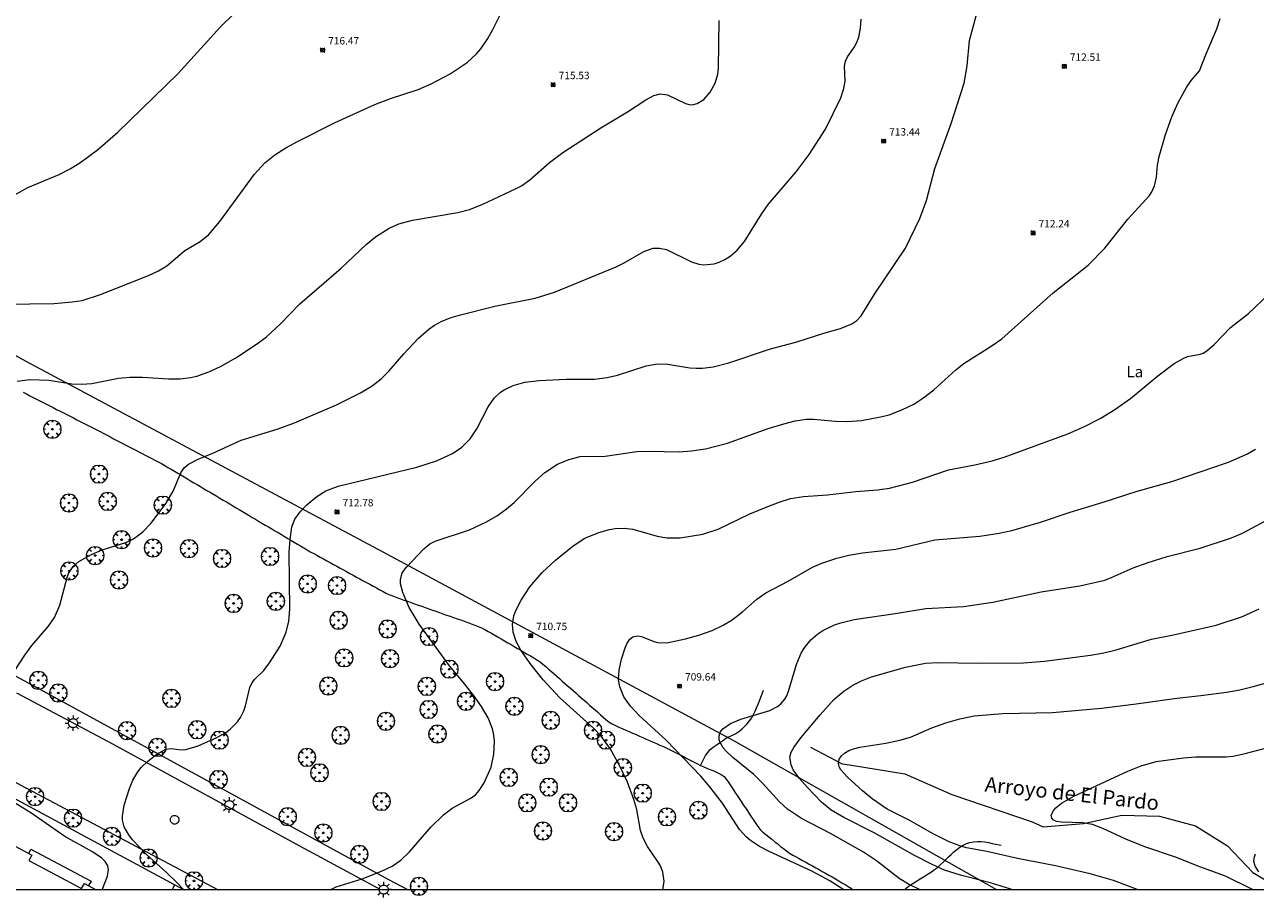
# Model space of a CAD drawing. Units: millimetres. Extents: x 425999 to 427000, y 4483998 to 4484500.
# Drawn here: x 426326 to 426492, y 4483999 to 4484117 of the extents above; entities that cross this region are included whole.
import ezdxf
from ezdxf.enums import TextEntityAlignment as Align

# ---------------------------------------------------------------- set-up
doc = ezdxf.new("R2010")
doc.units = ezdxf.units.MM
doc.header["$MEASUREMENT"] = 0
doc.layers.get('0').update_dxf_attribs({"lineweight": 9})
for name, color, linetype, lineweight in [('1', 7, 'Continuous', 9), ('f020120p_textocartografico_usos_coberturas', 90, 'Continuous', 9), ('f030026l_camino', 50, 'Continuous', 9), ('f040012l_corrientenatural', 150, 'Continuous', 9), ('f040012l_corrientenatural_texto', 150, 'Continuous', 9), ('f050002l_curvanivel_cgn', 23, 'Continuous', 9), ('f050002l_curvanivel_mae', 213, 'Continuous', 9), ('f050008p_puntocotaterreno', 7, 'Continuous', 9), ('f061013p_arbol', 91, 'Continuous', 9), ('f070045l_muro_mur', 30, 'MURO2', 9), ('f070048l_alambrada', 7, 'ALAMBRADA_3', 9), ('f070056l_edificacion_els', 22, 'Continuous', 9), ('f070056s_edificacion_edi', 240, 'Continuous', 9), ('f070058l_elementoconstruido_bordillo', 30, 'Continuous', 9), ('f070066l_obracontencion', 11, 'CONTENCION', 9), ('f081055p_farola', 7, 'Continuous', 9), ('f081065p_registro_circular', 7, 'Continuous', 9), ('HOJAS', 7, 'Continuous', 9)]:
    doc.layers.add(name, color=color, linetype=linetype, lineweight=lineweight)
doc.styles.add('Hidro', font='ariali.ttf', dxfattribs={"height": 5})
doc.styles.get("Standard").update_dxf_attribs({"font": 'arial.ttf'})
doc.styles.add('Style-s7210005_h', font='txt')
doc.linetypes.add('ALAMBRADA_3', pattern='A,6.1e-05,[1,alambrada_3.shx,S=1,R=0,X=0,Y=0],-6.119413', length=6.119474)
doc.linetypes.add('CONTENCION', pattern='A,6.1e-05,[1,obra_contencion.shx,S=1,R=0,X=0,Y=0],-6.120525', length=6.120586)
doc.linetypes.add('MURO2', pattern='A,3.1e-05,[1,muro2.shx,S=1,R=0,X=0,Y=0],-3.058844', length=3.058875)

# ---------------------------------------------------------------- blocks, each defined once
blk = doc.blocks.new('TVK2864S_ACAD_1_FMEBLOCK1')
at = {"layer": 'HOJAS'}
blk.add_lwpolyline([(-500, 250), (500, 250), (500, -250), (-500, -250)], close=True, dxfattribs=at)
blk = doc.blocks.new('punto_cota')
at = {"layer": 'f050008p_puntocotaterreno'}
for points in [[(0, 0), (-0.28, 0.28)], [(0, 0), (-0.28, -0.28)], [(0, 0), (0.28, 0.28)], [(0, 0), (0.28, -0.28)]]:
    blk.add_lwpolyline(points, dxfattribs=at)
blk.add_circle((0, 0), 0.25, dxfattribs=at)
blk = doc.blocks.new('arbol')
at = {"color": 0, "linetype": 'Continuous', "lineweight": 0, "flags": 128}
for points in [[(0.96, 0.01), (1.2, 0.04), (1.13, 0.47), (0.89, 0.8), (0.53, 0.53), (0.82, 0.88), (0.48, 1.1), (0.05, 1.18), (0.01, 0.96), (-0.05, 1.18), (-0.48, 1.1), (-0.82, 0.88), (-0.5, 0.53), (-0.86, 0.8), (-1.1, 0.47), (-1.19, 0.04), (-0.94, 0.01)], [(-0.94, 0.01), (-1.19, -0.05), (-1.1, -0.48), (-0.86, -0.8), (-0.5, -0.5), (-0.82, -0.88), (-0.48, -1.12)], [(-0.48, -1.12), (-0.05, -1.19), (0.01, -0.94), (0.05, -1.19), (0.48, -1.12), (0.82, -0.88), (0.53, -0.5), (0.89, -0.8), (1.13, -0.48), (1.2, -0.05), (0.96, 0.01)]]:
    blk.add_lwpolyline(points, dxfattribs=at)
at = {"color": 0, "linetype": 'Continuous', "lineweight": 0, "extrusion": (0, 0, -1)}
for start, end in [(180.0229, 7.5946), (7.2233, 180.0229)]:
    blk.add_arc((0, 0), 0.104, start, end, dxfattribs=at)
blk = doc.blocks.new('farola')
at = {"layer": '1'}
for points in [[(-1.05, 0, 0), (-0.59, 0, 0)], [(-0.75, 0.75, 0), (-0.42, 0.42, 0)], [(0.01, 0.61, 0), (0.09, 0.6, 0), (0.16, 0.58, 0), (0.24, 0.57, 0), (0.3, 0.52, 0), (0.37, 0.49, 0), (0.43, 0.43, 0), (0.48, 0.39, 0), (0.52, 0.31, 0), (0.57, 0.25, 0), (0.6, 0.18, 0), (0.61, 0.1, 0), (0.61, 0.03, 0), (0.61, -0.03, 0), (0.61, -0.11, 0), (0.6, -0.18, 0), (0.57, -0.26, 0), (0.52, -0.32, 0), (0.48, -0.39, 0), (0.43, -0.44, 0), (0.37, -0.5, 0), (0.3, -0.53, 0), (0.24, -0.57, 0), (0.16, -0.59, 0), (0.09, -0.6, 0), (0, -0.62, 0), (-0.06, -0.6, 0), (-0.14, -0.59, 0), (-0.21, -0.57, 0), (-0.27, -0.53, 0), (-0.35, -0.5, 0), (-0.41, -0.44, 0), (-0.45, -0.39, 0), (-0.5, -0.32, 0), (-0.54, -0.26, 0), (-0.57, -0.18, 0), (-0.59, -0.11, 0), (-0.59, -0.03, 0), (-0.59, 0.03, 0), (-0.59, 0.1, 0), (-0.57, 0.18, 0), (-0.54, 0.25, 0), (-0.5, 0.31, 0), (-0.45, 0.39, 0), (-0.41, 0.43, 0), (-0.35, 0.49, 0), (-0.27, 0.52, 0), (-0.21, 0.57, 0), (-0.14, 0.58, 0), (-0.06, 0.6, 0), (0.01, 0.61, 0)], [(0, 1.05, 0), (0, 0.6, 0)], [(0.75, 0.75, 0), (0.43, 0.43, 0)], [(1.05, 0, 0), (0.61, 0, 0)], [(-0.75, -0.74, 0), (-0.42, -0.41, 0)], [(0, -1.05, 0), (0, -0.62, 0)], [(0.75, -0.75, 0), (0.43, -0.44, 0)]]:
    blk.add_polyline3d(points, dxfattribs=at)
blk = doc.blocks.new('B129')
at = {"layer": 'f081065p_registro_circular'}
for points in [[(0, 0.59, 0), (0.1, 0.57, 0), (0.22, 0.54, 0), (0.33, 0.48, 0), (0.5, 0.31, 0), (0.57, 0.09, 0), (0.57, -0.13, 0), (0.53, -0.24, 0), (0.47, -0.35, 0), (0.29, -0.5, 0), (0.19, -0.56, 0), (0.07, -0.58, 0), (-0.14, -0.57, 0), (-0.26, -0.52, 0), (-0.35, -0.46, 0), (-0.51, -0.28, 0), (-0.56, -0.18, 0), (-0.58, -0.06, 0), (-0.58, 0.05, 0), (-0.56, 0.17, 0), (-0.52, 0.27, 0), (-0.45, 0.36, 0), (-0.28, 0.52, 0), (-0.16, 0.57, 0), (0, 0.59, 0)], [(0, 0.01, 0), (0, 0, 0), (0, 0.01, 0)]]:
    blk.add_polyline3d(points, dxfattribs=at)

msp = doc.modelspace()

# ---------------------------------------------------------------- linework, layer by layer
at = {"layer": 'f030026l_camino'}
for points in [[(426325.48, 4484067.13, 714.8), (426325.93, 4484066.89, 714.8), (426326.38, 4484066.65, 714.8), (426326.83, 4484066.42, 714.79), (426327.28, 4484066.19, 714.79), (426327.73, 4484065.96, 714.65), (426328.18, 4484065.73, 714.65), (426328.63, 4484065.5, 714.65), (426329.08, 4484065.27, 714.65), (426329.53, 4484065.04, 714.65), (426329.98, 4484064.8, 714.65), (426330.44, 4484064.57, 714.61), (426330.89, 4484064.34, 714.61), (426331.34, 4484064.1, 714.61), (426331.79, 4484063.88, 714.56), (426332.25, 4484063.64, 714.56), (426332.69, 4484063.41, 714.5), (426333.14, 4484063.18, 714.54), (426333.59, 4484062.95, 714.46), (426334.04, 4484062.72, 714.5), (426334.49, 4484062.49, 714.5), (426334.93, 4484062.26, 714.5), (426335.38, 4484062.03, 714.43), (426335.83, 4484061.8, 714.43), (426336.27, 4484061.57, 714.4), (426336.71, 4484061.35, 714.4), (426337.14, 4484061.12, 714.4), (426337.58, 4484060.89, 714.3), (426338.02, 4484060.67, 714.3), (426338.45, 4484060.44, 714.3), (426338.89, 4484060.22, 714.27), (426339.33, 4484059.99, 714.27), (426339.76, 4484059.76, 714.31), (426340.2, 4484059.54, 714.31), (426340.64, 4484059.31, 714.26), (426341.07, 4484059.09, 714.2), (426341.5, 4484058.86, 714.18), (426341.93, 4484058.64, 714.18), (426342.37, 4484058.41, 714.12), (426342.8, 4484058.19, 714.13), (426343.24, 4484057.96, 714.12), (426343.68, 4484057.73, 714.12), (426344.12, 4484057.48, 714.12), (426344.56, 4484057.24, 714.13), (426345, 4484056.98, 714.12), (426345.44, 4484056.72, 714.05), (426345.87, 4484056.46, 714.01), (426346.31, 4484056.21, 713.98), (426346.75, 4484055.95, 713.98), (426347.18, 4484055.69, 713.99), (426347.62, 4484055.43, 713.95), (426348.05, 4484055.17, 713.93), (426348.49, 4484054.91, 713.85), (426348.93, 4484054.65, 713.85), (426349.37, 4484054.39, 713.87), (426349.81, 4484054.13, 713.84), (426350.25, 4484053.87, 713.84), (426350.69, 4484053.61, 713.78), (426351.13, 4484053.34, 713.77), (426351.57, 4484053.09, 713.77), (426352, 4484052.83, 713.74), (426352.44, 4484052.57, 713.59), (426352.88, 4484052.31, 713.67), (426353.32, 4484052.05, 713.67), (426353.75, 4484051.79, 713.63), (426354.19, 4484051.53, 713.58), (426354.62, 4484051.28, 713.48), (426355.06, 4484051.02, 713.48), (426355.49, 4484050.76, 713.48), (426355.93, 4484050.5, 713.48), (426356.37, 4484050.23, 713.38), (426356.8, 4484049.98, 713.38), (426357.23, 4484049.72, 713.38), (426357.67, 4484049.46, 713.24), (426358.12, 4484049.2, 713.24), (426358.55, 4484048.94, 713.26), (426358.99, 4484048.68, 713.26), (426359.42, 4484048.42, 713.17), (426359.85, 4484048.17, 713.08), (426360.29, 4484047.91, 713.08), (426360.72, 4484047.66, 713.08), (426361.15, 4484047.4, 712.99), (426361.59, 4484047.14, 712.99), (426362.02, 4484046.89, 712.99), (426362.45, 4484046.63, 712.99), (426362.88, 4484046.37, 712.9), (426363.33, 4484046.11, 712.9), (426363.76, 4484045.86, 712.84), (426364.2, 4484045.6, 712.81), (426364.65, 4484045.36, 712.77), (426365.08, 4484045.12, 712.77), (426365.53, 4484044.88, 712.75), (426365.97, 4484044.63, 712.75), (426366.42, 4484044.38, 712.61), (426366.87, 4484044.14, 712.61), (426367.32, 4484043.89, 712.56), (426367.77, 4484043.64, 712.56), (426368.21, 4484043.4, 712.51), (426368.66, 4484043.16, 712.51), (426369.1, 4484042.91, 712.48), (426369.55, 4484042.67, 712.48), (426369.99, 4484042.43, 712.42), (426370.44, 4484042.18, 712.42), (426370.88, 4484041.94, 712.43), (426371.33, 4484041.69, 712.43), (426371.78, 4484041.44, 712.28), (426372.23, 4484041.2, 712.34), (426372.68, 4484040.95, 712.34), (426373.12, 4484040.71, 712.26), (426373.57, 4484040.46, 712.26), (426374.02, 4484040.22, 712.26), (426374.47, 4484039.97, 712.19), (426374.93, 4484039.76, 712.16), (426375.4, 4484039.58, 712.16), (426375.88, 4484039.41, 712.13), (426376.36, 4484039.24, 712.13), (426376.83, 4484039.07, 711.97), (426377.31, 4484038.91, 711.97), (426377.79, 4484038.73, 711.97), (426378.27, 4484038.57, 711.91), (426378.75, 4484038.4, 711.91), (426379.23, 4484038.23, 711.81), (426379.7, 4484038.06, 711.81), (426380.18, 4484037.9, 711.8), (426380.66, 4484037.73, 711.79), (426381.14, 4484037.56, 711.79), (426381.61, 4484037.39, 711.79), (426382.09, 4484037.23, 711.65), (426382.57, 4484037.06, 711.65), (426383.05, 4484036.89, 711.6), (426383.53, 4484036.72, 711.6), (426384, 4484036.55, 711.6), (426384.48, 4484036.39, 711.46), (426384.95, 4484036.22, 711.46), (426385.43, 4484036.05, 711.46), (426385.9, 4484035.89, 711.32), (426386.38, 4484035.71, 711.32), (426386.84, 4484035.53, 711.21), (426387.3, 4484035.32, 711.4), (426387.76, 4484035.1, 711.28), (426388.2, 4484034.85, 711.43), (426388.64, 4484034.6, 711.17), (426389.08, 4484034.34, 711.37), (426389.52, 4484034.09, 711.18), (426389.96, 4484033.83, 711.18), (426390.4, 4484033.57, 711.2), (426390.84, 4484033.32, 711.2), (426391.28, 4484033.06, 711.12), (426391.71, 4484032.81, 711.12), (426392.15, 4484032.55, 711.12), (426392.58, 4484032.3, 710.94), (426393.02, 4484032.05, 710.94), (426393.46, 4484031.79, 710.94), (426393.89, 4484031.54, 710.94), (426394.33, 4484031.28, 710.91), (426394.77, 4484031.03, 710.91), (426395.18, 4484030.74, 710.95), (426395.58, 4484030.42, 710.95), (426395.96, 4484030.1, 710.81), (426396.34, 4484029.77, 710.81), (426396.71, 4484029.45, 710.81), (426397.07, 4484029.12, 710.72), (426397.44, 4484028.8, 710.72), (426397.81, 4484028.48, 710.79), (426398.17, 4484028.15, 710.62), (426398.54, 4484027.83, 710.62), (426398.91, 4484027.51, 710.62), (426399.28, 4484027.18, 710.73), (426399.64, 4484026.86, 710.73), (426400.01, 4484026.54, 710.71), (426400.38, 4484026.22, 710.71), (426400.75, 4484025.89, 710.53), (426401.12, 4484025.56, 710.73), (426401.49, 4484025.24, 710.73), (426401.86, 4484024.91, 710.52), (426402.23, 4484024.58, 710.7), (426402.61, 4484024.26, 710.7), (426402.98, 4484023.93, 710.56), (426403.35, 4484023.6, 710.56), (426403.71, 4484023.28, 710.51), (426404.08, 4484022.96, 710.51), (426404.48, 4484022.65, 710.61), (426404.91, 4484022.39, 710.61), (426405.35, 4484022.16, 710.61), (426405.81, 4484021.95, 710.61), (426406.27, 4484021.75, 710.29), (426406.74, 4484021.54, 710.29), (426407.2, 4484021.34, 710.29), (426407.67, 4484021.13, 710.5), (426408.13, 4484020.93, 710.41), (426408.59, 4484020.73, 710.41), (426409.05, 4484020.53, 710.3), (426409.52, 4484020.32, 710.3), (426409.97, 4484020.12, 710.3), (426410.43, 4484019.92, 710.4), (426410.89, 4484019.72, 710.4), (426411.35, 4484019.52, 710.19), (426411.82, 4484019.31, 710.19), (426412.27, 4484019.1, 710.41), (426412.72, 4484018.87, 710.14), (426413.18, 4484018.64, 710.14), (426413.63, 4484018.41, 709.93), (426414.08, 4484018.18, 710.11), (426414.53, 4484017.95, 710), (426414.99, 4484017.71, 710), (426415.43, 4484017.48, 709.92), (426415.88, 4484017.25, 709.92), (426416.33, 4484017.02, 709.9), (426416.82, 4484016.77, 709.9)], [(426416.82, 4484016.77, 709.9), (426417.04, 4484017.22, 709.76), (426417.26, 4484017.67, 709.76), (426417.52, 4484018.11, 709.62), (426417.82, 4484018.53, 709.62), (426418.14, 4484018.91, 709.36), (426418.55, 4484019.22, 709.36), (426418.96, 4484019.52, 708.86), (426419.38, 4484019.81, 708.86), (426419.8, 4484020.1, 708.71), (426420.22, 4484020.38, 708.71), (426420.67, 4484020.64, 708.63), (426421.13, 4484020.84, 708.63), (426421.59, 4484021.06, 708.52), (426422, 4484021.35, 708.58), (426422.4, 4484021.67, 708.58), (426422.77, 4484022.03, 708.84), (426423.12, 4484022.39, 708.84), (426423.44, 4484022.78, 708.84), (426423.74, 4484023.18, 708.9), (426423.98, 4484023.63, 708.9), (426424.2, 4484024.08, 709.13), (426424.4, 4484024.54, 709.13), (426424.61, 4484025.02, 709.13), (426424.8, 4484025.48, 709.31), (426424.98, 4484025.96, 709.31), (426425.15, 4484026.44, 709.21), (426425.32, 4484026.94, 709.21)], [(426416.82, 4484016.77, 709.9), (426417.29, 4484016.57, 709.76), (426417.77, 4484016.37, 709.91), (426418.24, 4484016.17, 709.73), (426418.7, 4484015.98, 709.73), (426419.17, 4484015.78, 709.82), (426419.62, 4484015.55, 709.82), (426420.03, 4484015.26, 709.5), (426420.34, 4484014.85, 709.8), (426420.64, 4484014.43, 709.8), (426420.92, 4484014.01, 709.89), (426421.2, 4484013.59, 709.89), (426421.48, 4484013.16, 709.68), (426421.76, 4484012.73, 709.71), (426422.04, 4484012.31, 709.76), (426422.32, 4484011.89, 709.76), (426422.6, 4484011.47, 709.9), (426422.88, 4484011.04, 709.9), (426423.16, 4484010.62, 709.91), (426423.45, 4484010.19, 709.64), (426423.73, 4484009.77, 709.64), (426424.01, 4484009.35, 709.64), (426424.29, 4484008.93, 709.72), (426424.57, 4484008.51, 709.72), (426424.9, 4484008.12, 709.56), (426425.26, 4484007.76, 709.69), (426425.65, 4484007.44, 709.69), (426426.04, 4484007.12, 709.66), (426426.44, 4484006.8, 709.66), (426426.84, 4484006.48, 709.66), (426427.24, 4484006.17, 709.8), (426427.63, 4484005.85, 709.8), (426428.03, 4484005.54, 709.8), (426428.42, 4484005.23, 709.96), (426428.84, 4484004.94, 709.96), (426429.28, 4484004.68, 709.99), (426429.72, 4484004.44, 709.99), (426430.16, 4484004.19, 709.96), (426430.6, 4484003.95, 709.96), (426431.04, 4484003.7, 709.89), (426431.49, 4484003.46, 709.82), (426431.93, 4484003.21, 709.97), (426432.38, 4484002.97, 709.97), (426432.82, 4484002.72, 709.97), (426433.26, 4484002.47, 709.9), (426433.71, 4484002.22, 709.9), (426434.16, 4484001.97, 709.9), (426434.6, 4484001.73, 710.08), (426435.04, 4484001.47, 709.93), (426435.48, 4484001.21, 709.93), (426435.91, 4484000.94, 709.93), (426436.34, 4484000.68, 709.84), (426436.77, 4484000.41, 709.84), (426437.2, 4484000.15, 710.01), (426437.43, 4484000, 709.98)], [(426444.33, 4484000, 708.99), (426444.58, 4484000.21, 708.99), (426444.99, 4484000.51, 708.99), (426445.4, 4484000.79, 708.78), (426445.82, 4484001.07, 708.65), (426446.25, 4484001.34, 708.65), (426446.69, 4484001.61, 708.64), (426447.13, 4484001.87, 708.36), (426447.55, 4484002.14, 708.14), (426447.99, 4484002.42, 708.14), (426448.4, 4484002.71, 708.02), (426448.81, 4484003.01, 708), (426449.18, 4484003.35, 707.59), (426449.55, 4484003.7, 707.59), (426449.91, 4484004.06, 707.59), (426450.27, 4484004.42, 707.21), (426450.64, 4484004.77, 707.21), (426451.01, 4484005.12, 706.93), (426451.4, 4484005.43, 706.93), (426451.81, 4484005.73, 706.86), (426452.25, 4484006, 706.74), (426452.69, 4484006.24, 706.74), (426453.17, 4484006.38, 706.88), (426453.67, 4484006.46, 706.88), (426454.18, 4484006.5, 706.88), (426454.69, 4484006.51, 706.67), (426455.19, 4484006.45, 706.93), (426455.69, 4484006.36, 706.93), (426456.19, 4484006.25, 706.93), (426456.68, 4484006.15, 706.84), (426457.17, 4484006.04, 706.84), (426457.4, 4484005.99, 706.77)]]:
    msp.add_polyline3d(points, dxfattribs=at)
at = {"layer": 'f040012l_corrientenatural'}
msp.add_polyline3d([(426431.65, 4484019.23, 705.3), (426435.96, 4484016.97, 705.21), (426436.91, 4484016.86, 705.21), (426444.4, 4484015.63, 705.25), (426450.71, 4484012.83, 705.21), (426461.56, 4484009.14, 705), (426463.03, 4484008.49, 705), (426468.49, 4484008.95, 705.03), (426473.67, 4484010.06, 704.73), (426478.74, 4484009.91, 704.43), (426483.59, 4484008.6, 704.39), (426487.9, 4484005.92, 704.3), (426491.35, 4484002.3, 704.04), (426494.08, 4484000.69, 703.91)], dxfattribs=at)
at = {"layer": 'f050002l_curvanivel_cgn'}
for points in [[(426322.25, 4484092.61, 717), (426326.1, 4484094.75, 717), (426330.3, 4484096.47, 717), (426331.81, 4484097.25, 717), (426333.26, 4484098.14, 717), (426335.48, 4484099.8, 717), (426338.23, 4484102.2, 717), (426346.32, 4484110.06, 717), (426352.08, 4484116.42, 717), (426355.75, 4484120.05, 717)], [(426323.09, 4484078.99, 716), (426329.66, 4484079.1, 716), (426332.07, 4484079.29, 716), (426333.43, 4484079.51, 716), (426335.9, 4484080.29, 716), (426342.39, 4484082.85, 716), (426343.74, 4484083.51, 716), (426344.84, 4484084.17, 716), (426347.28, 4484086.22, 716), (426349.33, 4484087.47, 716), (426350.52, 4484088.39, 716), (426352.01, 4484090.17, 716), (426356.65, 4484096.54, 716), (426358.07, 4484098.08, 716), (426359.43, 4484099.15, 716), (426360.91, 4484100.09, 716), (426362.45, 4484100.94, 716), (426367.57, 4484103.5, 716), (426372.9, 4484105.94, 716), (426375.03, 4484106.76, 716), (426378.76, 4484107.97, 716), (426380.52, 4484108.7, 716), (426383.04, 4484110.06, 716), (426385.34, 4484111.6, 716), (426386.62, 4484112.78, 716), (426387.18, 4484113.43, 716), (426388.16, 4484114.83, 716), (426388.83, 4484116.03, 716), (426389.84, 4484118.11, 716)], [(426347.12, 4484000, 713), (426347.05, 4484000.06, 713), (426346.28, 4484000.89, 713), (426344.79, 4484002.33, 713), (426342.08, 4484004.75, 713), (426340.23, 4484006.71, 713), (426339.7, 4484007.39, 713), (426339.08, 4484008.5, 713), (426338.86, 4484009.4, 713), (426338.85, 4484009.9, 713), (426339.09, 4484011.41, 713), (426339.8, 4484013.64, 713), (426340.25, 4484014.78, 713), (426340.91, 4484015.92, 713), (426341.36, 4484016.48, 713), (426342.29, 4484017.36, 713), (426343.5, 4484018.3, 713), (426344.72, 4484018.94, 713), (426345.49, 4484019.04, 713), (426346.79, 4484018.86, 713), (426347.4, 4484018.91, 713), (426349.06, 4484019.43, 713), (426351.59, 4484020.53, 713), (426352.81, 4484021.21, 713), (426353.39, 4484021.64, 713), (426354.37, 4484022.66, 713), (426354.78, 4484023.24, 713), (426355.22, 4484024.13, 713), (426355.47, 4484024.8, 713), (426356.06, 4484027.28, 713), (426356.36, 4484027.96, 713), (426356.7, 4484028.4, 713), (426357.91, 4484029.56, 713), (426358.71, 4484030.6, 713), (426360.13, 4484032.87, 713), (426360.94, 4484034.74, 713), (426361.3, 4484036.24, 713), (426361.45, 4484037.78, 713), (426361.36, 4484045.52, 713), (426361.46, 4484047.24, 713), (426361.72, 4484048.94, 713), (426362.11, 4484049.98, 713), (426362.81, 4484050.99, 713), (426363.76, 4484051.97, 713), (426365.06, 4484053.06, 713), (426366.27, 4484053.8, 713), (426367.97, 4484054.43, 713), (426378.55, 4484057.01, 713), (426381.21, 4484057.86, 713), (426383.37, 4484058.85, 713), (426384.65, 4484059.72, 713), (426385.77, 4484060.84, 713), (426386.68, 4484062.17, 713), (426388.21, 4484065.16, 713), (426389, 4484066.31, 713), (426389.85, 4484067.12, 713), (426390.34, 4484067.45, 713), (426391.58, 4484068.04, 713), (426393.13, 4484068.46, 713), (426395.09, 4484068.69, 713), (426398.7, 4484068.86, 713), (426402.53, 4484068.88, 713), (426404.25, 4484069.08, 713), (426405.63, 4484069.4, 713), (426409.51, 4484070.68, 713), (426411.03, 4484070.93, 713), (426412.44, 4484070.92, 713), (426415.41, 4484070.41, 713), (426416.25, 4484070.34, 713), (426417.11, 4484070.35, 713), (426418.52, 4484070.52, 713), (426420.64, 4484071.09, 713), (426426.26, 4484072.99, 713), (426429.7, 4484073.86, 713), (426433.47, 4484075.08, 713), (426435.72, 4484075.71, 713), (426437.26, 4484076.34, 713), (426437.92, 4484076.78, 713), (426438.5, 4484077.41, 713), (426440.37, 4484080.48, 713), (426444.49, 4484086.56, 713), (426446.4, 4484090.57, 713), (426447.33, 4484092.98, 713), (426448.45, 4484097.3, 713), (426450.65, 4484103.38, 713), (426452.39, 4484108.83, 713), (426452.81, 4484111.13, 713), (426453.1, 4484114.58, 713), (426454.02, 4484117.9, 713)], [(426322.25, 4484026.47, 714), (426325.7, 4484031.66, 714), (426326.64, 4484032.93, 714), (426328.88, 4484035.55, 714), (426329.67, 4484036.72, 714), (426330.4, 4484038.4, 714), (426331.38, 4484042.1, 714), (426331.6, 4484042.64, 714), (426332.22, 4484043.61, 714), (426332.98, 4484044.28, 714), (426334.66, 4484045.23, 714), (426336.13, 4484045.83, 714), (426339.31, 4484046.83, 714), (426340.34, 4484047.33, 714), (426341.6, 4484048.27, 714), (426342.69, 4484049.41, 714), (426344.77, 4484052.16, 714), (426345.69, 4484053.75, 714), (426346.72, 4484056.26, 714), (426347.19, 4484056.92, 714), (426347.77, 4484057.41, 714), (426349.06, 4484058.1, 714), (426351.03, 4484058.89, 714), (426354.85, 4484060.67, 714), (426359.84, 4484062.17, 714), (426362.07, 4484062.98, 714), (426367.74, 4484065.43, 714), (426370.97, 4484067.05, 714), (426372.52, 4484067.99, 714), (426373.77, 4484068.94, 714), (426374.84, 4484070.01, 714), (426376.81, 4484072.31, 714), (426378.8, 4484074.41, 714), (426380.19, 4484075.62, 714), (426380.94, 4484076.15, 714), (426381.92, 4484076.69, 714), (426383.18, 4484077.18, 714), (426384.47, 4484077.54, 714), (426389.07, 4484078.71, 714), (426394.55, 4484079.82, 714), (426397.15, 4484080.61, 714), (426405.46, 4484084.02, 714), (426406.53, 4484084.55, 714), (426409.17, 4484086.08, 714), (426410.46, 4484086.53, 714), (426411.32, 4484086.56, 714), (426412.26, 4484086.36, 714), (426415.62, 4484084.7, 714), (426416.6, 4484084.4, 714), (426417.29, 4484084.32, 714), (426418.67, 4484084.45, 714), (426419.35, 4484084.65, 714), (426420.12, 4484085, 714), (426420.85, 4484085.47, 714), (426421.78, 4484086.3, 714), (426422.75, 4484087.47, 714), (426425.08, 4484091.16, 714), (426425.97, 4484092.42, 714), (426429.74, 4484096.84, 714), (426431.5, 4484099.17, 714), (426433.69, 4484102.61, 714), (426435.78, 4484106.85, 714), (426436.18, 4484108.08, 714), (426436.33, 4484109.07, 714), (426436.26, 4484111.1, 714), (426436.37, 4484111.78, 714), (426436.65, 4484112.35, 714), (426437.53, 4484113.57, 714), (426437.89, 4484114.23, 714), (426438.18, 4484115.04, 714), (426438.41, 4484116.23, 714), (426438.51, 4484117.45, 714)], [(426366.87, 4484000, 712), (426367.67, 4484000.39, 712), (426371.21, 4484001.48, 712), (426373.82, 4484002.49, 712), (426375.25, 4484003.18, 712), (426376.42, 4484004, 712), (426377.56, 4484005.11, 712), (426380.51, 4484008.5, 712), (426382.16, 4484010.11, 712), (426383.33, 4484011, 712), (426385.76, 4484012.31, 712), (426386.46, 4484012.82, 712), (426386.99, 4484013.39, 712), (426387.64, 4484014.41, 712), (426388.58, 4484016.55, 712), (426388.97, 4484018.29, 712), (426389.05, 4484020.03, 712), (426388.97, 4484020.85, 712), (426388.79, 4484021.69, 712), (426388.18, 4484023.18, 712), (426387.29, 4484024.7, 712), (426386.19, 4484026.25, 712), (426384.82, 4484028.02, 712), (426382.95, 4484030.18, 712), (426378.89, 4484035.83, 712), (426377.52, 4484038.09, 712), (426376.67, 4484040.08, 712), (426376.38, 4484041.27, 712), (426376.35, 4484041.82, 712), (426376.57, 4484042.73, 712), (426377.15, 4484043.53, 712), (426379.52, 4484046, 712), (426380.34, 4484046.67, 712), (426381.03, 4484047.04, 712), (426385.68, 4484048.57, 712), (426387.97, 4484049.64, 712), (426389.43, 4484050.5, 712), (426390.67, 4484051.39, 712), (426391.7, 4484052.26, 712), (426394.53, 4484055.13, 712), (426395.81, 4484056.27, 712), (426397.54, 4484057.4, 712), (426399.05, 4484058.06, 712), (426400.6, 4484058.45, 712), (426403.99, 4484058.49, 712), (426408.24, 4484059.1, 712), (426409.89, 4484059.16, 712), (426413.93, 4484059.09, 712), (426415.6, 4484059.2, 712), (426417.51, 4484059.49, 712), (426420.47, 4484060.26, 712), (426425.97, 4484062.21, 712), (426428.08, 4484062.87, 712), (426429.59, 4484063.25, 712), (426431.11, 4484063.48, 712), (426432.09, 4484063.5, 712), (426435.04, 4484063.2, 712), (426436.68, 4484063.16, 712), (426438.55, 4484063.3, 712), (426441.35, 4484063.82, 712), (426442.26, 4484064.07, 712), (426444.01, 4484064.73, 712), (426445.6, 4484065.52, 712), (426446.96, 4484066.39, 712), (426448.32, 4484067.42, 712), (426451.29, 4484070.14, 712), (426452.35, 4484071, 712), (426456.16, 4484073.4, 712), (426457.47, 4484074.34, 712), (426464.39, 4484080.54, 712), (426469.1, 4484084.27, 712), (426471.36, 4484086.54, 712), (426474.48, 4484090.45, 712), (426477.41, 4484093.65, 712), (426477.71, 4484094.14, 712), (426478.09, 4484094.98, 712), (426478.34, 4484096.15, 712), (426478.47, 4484097.75, 712), (426478.71, 4484098.94, 712), (426479.57, 4484101.9, 712), (426480.41, 4484104.28, 712), (426481.28, 4484106.21, 712), (426482.37, 4484108.24, 712), (426483.03, 4484109.19, 712), (426484.16, 4484110.49, 712), (426485.03, 4484112.79, 712), (426486.5, 4484116.15, 712), (426486.92, 4484117.52, 712)], [(426411.77, 4484000, 711), (426411.93, 4484001.13, 711), (426411.77, 4484002.35, 711), (426411.42, 4484003.22, 711), (426411.13, 4484003.73, 711), (426409.67, 4484005.83, 711), (426409.09, 4484006.95, 711), (426408.75, 4484008, 711), (426408.22, 4484010.84, 711), (426407.85, 4484012.19, 711), (426406.99, 4484014.52, 711), (426405.87, 4484016.83, 711), (426404.68, 4484018.96, 711), (426403.43, 4484020.7, 711), (426402.43, 4484021.74, 711), (426397.82, 4484025.91, 711), (426395.62, 4484028.3, 711), (426393.98, 4484030.33, 711), (426392.59, 4484032.32, 711), (426391.97, 4484033.48, 711), (426391.54, 4484034.73, 711), (426391.45, 4484035.77, 711), (426391.65, 4484036.93, 711), (426391.94, 4484037.68, 711), (426392.63, 4484039.06, 711), (426393.82, 4484040.87, 711), (426395.46, 4484042.78, 711), (426397.29, 4484044.48, 711), (426399.66, 4484046.41, 711), (426401.24, 4484047.41, 711), (426403.12, 4484048.2, 711), (426404.57, 4484048.6, 711), (426405.3, 4484048.72, 711), (426406.59, 4484048.78, 711), (426407.7, 4484048.65, 711), (426410.99, 4484047.68, 711), (426412.28, 4484047.45, 711), (426414.08, 4484047.48, 711), (426417.15, 4484047.97, 711), (426419.23, 4484048.62, 711), (426423.48, 4484050.69, 711), (426425.89, 4484051.72, 711), (426427.43, 4484052.29, 711), (426428.99, 4484052.76, 711), (426430.73, 4484053.06, 711), (426433.95, 4484053.27, 711), (426437.8, 4484053.74, 711), (426440.69, 4484053.93, 711), (426442.31, 4484054.17, 711), (426445.42, 4484055, 711), (426450.26, 4484056.65, 711), (426453.84, 4484057.3, 711), (426456.16, 4484057.85, 711), (426457.78, 4484058.37, 711), (426466.39, 4484061.52, 711), (426468.64, 4484062.5, 711), (426470.73, 4484063.55, 711), (426472.7, 4484064.8, 711), (426474.81, 4484066.28, 711), (426478.52, 4484069.32, 711), (426480.74, 4484070.98, 711), (426481.95, 4484071.67, 711), (426482.54, 4484071.92, 711), (426484.22, 4484072.27, 711), (426484.63, 4484072.4, 711), (426485.14, 4484072.69, 711), (426486.14, 4484073.57, 711), (426488.32, 4484075.86, 711), (426490.74, 4484077.73, 711), (426493.49, 4484080.36, 711)], [(426446.47, 4484000, 709), (426444.88, 4484000.74, 709), (426443.64, 4484001.53, 709), (426440.57, 4484003.88, 709), (426438.82, 4484005.07, 709), (426434.36, 4484007.59, 709), (426430.45, 4484009.59, 709), (426428.57, 4484010.88, 709), (426427.5, 4484011.85, 709), (426425.23, 4484014.32, 709), (426424.02, 4484015.53, 709), (426421.19, 4484017.82, 709), (426420.27, 4484018.68, 709), (426419.9, 4484019.13, 709), (426419.49, 4484019.85, 709), (426419.37, 4484020.21, 709), (426419.35, 4484020.78, 709), (426419.5, 4484021.26, 709), (426419.83, 4484021.7, 709), (426420.89, 4484022.43, 709), (426422.26, 4484023.01, 709), (426426.18, 4484024.18, 709), (426427.23, 4484024.72, 709), (426427.67, 4484025.06, 709), (426428.21, 4484025.7, 709), (426428.47, 4484026.16, 709), (426428.72, 4484026.79, 709), (426429.81, 4484030.52, 709), (426430.42, 4484031.89, 709), (426430.83, 4484032.58, 709), (426431.72, 4484033.69, 709), (426432.66, 4484034.52, 709), (426433.34, 4484034.98, 709), (426434.92, 4484035.72, 709), (426435.76, 4484036, 709), (426437.58, 4484036.44, 709), (426443.41, 4484037.29, 709), (426447.24, 4484037.95, 709), (426452.31, 4484038.22, 709), (426456.27, 4484038.8, 709), (426462.76, 4484040.17, 709), (426467.98, 4484040.98, 709), (426471.36, 4484041.78, 709), (426472.36, 4484042.15, 709), (426475.2, 4484043.43, 709), (426477.23, 4484044.16, 709), (426479.78, 4484044.96, 709), (426484.22, 4484046.09, 709), (426488.45, 4484047.46, 709), (426489.96, 4484048.12, 709), (426495.56, 4484051.1, 709)], [(426458.84, 4484000, 708), (426458.71, 4484000.05, 708), (426456.08, 4484000.88, 708), (426451.88, 4484001.94, 708), (426449.76, 4484002.64, 708), (426448.08, 4484003.39, 708), (426445.68, 4484004.62, 708), (426440.27, 4484007.66, 708), (426436.15, 4484009.72, 708), (426434.45, 4484010.71, 708), (426433.17, 4484011.79, 708), (426431.27, 4484013.81, 708), (426430.19, 4484014.99, 708), (426429.33, 4484016.19, 708), (426429.04, 4484016.85, 708), (426428.9, 4484017.86, 708), (426429.08, 4484018.54, 708), (426429.41, 4484019.19, 708), (426430.37, 4484020.48, 708), (426432.95, 4484023.61, 708), (426434.8, 4484025.64, 708), (426436.18, 4484026.8, 708), (426437.38, 4484027.6, 708), (426438.53, 4484028.18, 708), (426439.91, 4484028.73, 708), (426444.46, 4484030.03, 708), (426447.17, 4484030.55, 708), (426448.86, 4484030.64, 708), (426454.29, 4484030.56, 708), (426460.38, 4484030.59, 708), (426463.24, 4484030.82, 708), (426469.45, 4484031.65, 708), (426471.22, 4484031.95, 708), (426472.92, 4484032.35, 708), (426477.68, 4484033.8, 708), (426480.62, 4484034.39, 708), (426486.4, 4484035.71, 708), (426489.95, 4484036.86, 708), (426492.19, 4484037.88, 708)], [(426475.86, 4484000, 707), (426472.54, 4484001.22, 707), (426469.41, 4484002.13, 707), (426464.7, 4484003.23, 707), (426459.61, 4484004.21, 707), (426455.46, 4484005.17, 707), (426452.7, 4484005.67, 707), (426451.81, 4484005.91, 707), (426450.39, 4484006.46, 707), (426448.23, 4484007.52, 707), (426444.98, 4484009.4, 707), (426442.03, 4484010.85, 707), (426439.98, 4484012.25, 707), (426438.68, 4484013.33, 707), (426436.68, 4484015.17, 707), (426435.74, 4484016.18, 707), (426435.56, 4484016.5, 707), (426435.44, 4484017.01, 707), (426435.55, 4484017.6, 707), (426435.84, 4484018.05, 707), (426436.27, 4484018.44, 707), (426436.82, 4484018.76, 707), (426437.46, 4484019.01, 707), (426438.34, 4484019.23, 707), (426441.85, 4484019.75, 707), (426443.72, 4484020.16, 707), (426445.15, 4484020.6, 707), (426448.05, 4484021.84, 707), (426449.91, 4484022.52, 707), (426451.81, 4484023.06, 707), (426453.75, 4484023.46, 707), (426457.63, 4484023.78, 707), (426464.29, 4484023.92, 707), (426470.9, 4484024.51, 707), (426475.58, 4484025.07, 707), (426481.07, 4484025.85, 707), (426484.33, 4484026.18, 707), (426487.77, 4484026.65, 707), (426489.6, 4484026.98, 707), (426491.36, 4484027.41, 707), (426494.42, 4484028.25, 707)], [(426491.45, 4484000, 706), (426491.22, 4484000.09, 706), (426487.64, 4484001.82, 706), (426484.06, 4484003.13, 706), (426481.05, 4484004.36, 706), (426476.75, 4484005.78, 706), (426474.22, 4484006.82, 706), (426471.08, 4484008.27, 706), (426469.71, 4484008.8, 706), (426468.4, 4484009.03, 706), (426465.51, 4484009.11, 706), (426464.86, 4484009.22, 706), (426464.42, 4484009.44, 706), (426464.21, 4484009.67, 706), (426464.15, 4484010.03, 706), (426464.45, 4484010.7, 706), (426464.74, 4484011.03, 706), (426465.53, 4484011.67, 706), (426467.2, 4484012.62, 706), (426474.46, 4484015.99, 706), (426476.26, 4484016.72, 706), (426478.3, 4484017.28, 706), (426481.99, 4484017.81, 706), (426483.58, 4484017.93, 706), (426487.74, 4484017.94, 706), (426488.7, 4484018.03, 706), (426490.48, 4484018.4, 706), (426493.87, 4484019.31, 706)], [(426336.13, 4484000, 714), (426336.84, 4484001.83, 714), (426336.96, 4484002.74, 714), (426336.87, 4484003.2, 714), (426336.53, 4484003.79, 714), (426336.06, 4484004.27, 714), (426334.81, 4484005.1, 714), (426331.09, 4484007.17, 714), (426326.51, 4484010.39, 714), (426322.98, 4484012.54, 714)]]:
    msp.add_polyline3d(points, dxfattribs=at)
at = {"layer": 'f050002l_curvanivel_mae'}
for points in [[(426324.67, 4484068.61, 715), (426326.35, 4484068.81, 715), (426328.93, 4484068.75, 715), (426332.01, 4484068.27, 715), (426333.36, 4484068.2, 715), (426334.71, 4484068.31, 715), (426338.34, 4484069.03, 715), (426339.86, 4484069.15, 715), (426341.55, 4484069.14, 715), (426345.08, 4484068.91, 715), (426346.62, 4484068.9, 715), (426348.05, 4484069.09, 715), (426348.89, 4484069.3, 715), (426350.52, 4484069.87, 715), (426352.09, 4484070.58, 715), (426354.17, 4484071.76, 715), (426357.07, 4484073.7, 715), (426358.27, 4484074.61, 715), (426360.18, 4484076.34, 715), (426362.78, 4484079.02, 715), (426368.36, 4484083.86, 715), (426371.73, 4484087.04, 715), (426373, 4484088.08, 715), (426374.85, 4484089.26, 715), (426376.13, 4484089.82, 715), (426378, 4484090.34, 715), (426384.09, 4484091.36, 715), (426385.69, 4484091.77, 715), (426387.37, 4484092.43, 715), (426391.98, 4484094.6, 715), (426392.67, 4484094.97, 715), (426393.82, 4484095.77, 715), (426396.47, 4484098.13, 715), (426398.27, 4484099.48, 715), (426403.37, 4484102.8, 715), (426407, 4484104.93, 715), (426409.47, 4484106.58, 715), (426410.55, 4484107.16, 715), (426411.38, 4484107.36, 715), (426412.39, 4484107.22, 715), (426414.8, 4484106.06, 715), (426415.28, 4484105.93, 715), (426415.69, 4484105.9, 715), (426416.4, 4484106.06, 715), (426417.26, 4484106.61, 715), (426418.15, 4484107.61, 715), (426418.83, 4484108.82, 715), (426419.17, 4484110.01, 715), (426419.26, 4484110.83, 715), (426419.34, 4484117.25, 715)], [(426436.15, 4484000, 710), (426434.29, 4484001.2, 710), (426431.87, 4484002.51, 710), (426426.08, 4484005.14, 710), (426424.81, 4484005.84, 710), (426423.56, 4484006.66, 710), (426422.97, 4484007.14, 710), (426422.07, 4484008.11, 710), (426419.78, 4484011.66, 710), (426418.1, 4484013.86, 710), (426416.86, 4484015.32, 710), (426412.18, 4484020.17, 710), (426408.57, 4484023.5, 710), (426407.38, 4484024.75, 710), (426406.51, 4484026.01, 710), (426405.94, 4484027.37, 710), (426405.79, 4484028.33, 710), (426405.87, 4484029.64, 710), (426406.17, 4484031.11, 710), (426406.65, 4484032.64, 710), (426406.95, 4484033.28, 710), (426407.32, 4484033.8, 710), (426407.72, 4484034.11, 710), (426408.38, 4484034.25, 710), (426408.88, 4484034.14, 710), (426410.53, 4484033.48, 710), (426411.05, 4484033.34, 710), (426412.31, 4484033.3, 710), (426414.82, 4484033.83, 710), (426416.61, 4484034.36, 710), (426418.4, 4484034.99, 710), (426419.9, 4484035.69, 710), (426421.11, 4484036.41, 710), (426422.49, 4484037.48, 710), (426424.41, 4484039.18, 710), (426425.64, 4484040.05, 710), (426428.66, 4484041.63, 710), (426431.95, 4484043.53, 710), (426433.18, 4484044.06, 710), (426435.21, 4484044.73, 710), (426436.83, 4484045.12, 710), (426438.69, 4484045.43, 710), (426443.17, 4484045.96, 710), (426448.42, 4484047.18, 710), (426454.51, 4484047.7, 710), (426457.13, 4484048.1, 710), (426458.83, 4484048.46, 710), (426462.68, 4484049.59, 710), (426466.71, 4484050.95, 710), (426471.14, 4484052.27, 710), (426475.71, 4484053.76, 710), (426480.41, 4484055.09, 710), (426488.06, 4484057.7, 710), (426490.63, 4484058.81, 710), (426491.69, 4484059.43, 710)], [(426492.14, 4484002.43, 705), (426491.63, 4484003.19, 705), (426491.47, 4484003.85, 705), (426491.54, 4484004.43, 705), (426491.71, 4484004.84, 705)]]:
    msp.add_polyline3d(points, dxfattribs=at)
at = {"layer": 'f070045l_muro_mur'}
msp.add_line((426345.57, 4484000, 713.48), (426345.93, 4484000.67, 713.25), dxfattribs=at)
at = {"layer": 'f070048l_alambrada'}
msp.add_polyline3d([(426456.78, 4484000, 705.5), (426421.33, 4484020.09, 704.74), (426374.02, 4484045.52, 702.81), (426325.87, 4484071.27, 702.81), (426285.31, 4484093.93, 701.32), (426238.78, 4484117.95, 701.32), (426183.66, 4484147.46, 701.32), (426130.75, 4484175.61, 701.3), (426079.8, 4484201.63, 701.3)], dxfattribs=at)
at = {"layer": 'f070056l_edificacion_els'}
msp.add_polyline3d([(426326.24, 4484004.88, 723.37), (426326.52, 4484005.45, 723.37), (426334.63, 4484001.13, 723.37), (426334.27, 4484000.56, 723.37)], dxfattribs=at)
at = {"layer": 'f070056s_edificacion_edi'}
msp.add_polyline3d([(426335.31, 4484000, 714.97), (426318.72, 4484000, 714.66), (426309.49, 4484004.98, 714.8), (426308.27, 4484000, 714.8), (426300.12, 4484000, 716.48), (426300.29, 4484000.72, 716.42), (426301.97, 4484000.43, 716.43), (426302.95, 4484004.48, 716.2), (426300.54, 4484005.03, 715.73), (426300.65, 4484005.55, 715.73), (426301.32, 4484008.64, 715.73), (426301.6, 4484008.99, 715.73), (426300.93, 4484009.37, 715.61), (426304.42, 4484015.55, 715.36), (426307.28, 4484014.07, 715.26), (426307.7, 4484014.78, 715.26), (426317.28, 4484009.7, 714.98), (426326.62, 4484004.67, 714.98), (426326.24, 4484003.95, 714.97), (426329.79, 4484002.06, 714.97), (426333.34, 4484000.17, 714.97), (426333.72, 4484000.85, 714.97)], close=True, dxfattribs=at)
at = {"layer": 'f070058l_elementoconstruido_bordillo'}
for points in [[(426159.63, 4484112.07, 721.58), (426162.89, 4484112.34, 721.51), (426167.32, 4484111.68, 721.36), (426171.29, 4484110.56, 721.27), (426191.66, 4484100.04, 720.28), (426218.84, 4484085.46, 718.97), (426220.4, 4484084.62, 718.91), (426242.24, 4484072.88, 717.86), (426263.53, 4484061.58, 716.79), (426311.33, 4484035.95, 714.59), (426357.01, 4484011.05, 712.53), (426374.73, 4484001.39, 711.96), (426377.39, 4484000, 711.89)], [(426218.34, 4484071.08, 718.71), (426245.02, 4484056.8, 717.47), (426288.53, 4484033.51, 715.35), (426291.17, 4484032.1, 715.26), (426300.8, 4484027, 714.78), (426351.79, 4484000, 712.97)], [(426373.71, 4484000, 711.91), (426363.39, 4484005.57, 712.25), (426336.96, 4484019.97, 713.27), (426324.63, 4484026.52, 713.88)]]:
    msp.add_polyline3d(points, dxfattribs=at)
at = {"layer": 'f070066l_obracontencion'}
msp.add_polyline3d([(426294.03, 4484000, 714.59), (426298.64, 4484019.86, 713.55), (426299.92, 4484025.36, 713.26), (426302.56, 4484023.94, 713.26), (426304.58, 4484022.86, 713.26), (426319.93, 4484014.62, 713.25), (426345.93, 4484000.67, 713.25), (426347.18, 4484000, 713.24)], dxfattribs=at)

# ---------------------------------------------------------------- block references
at = {"layer": 'f050008p_puntocotaterreno'}
for p in [(426365.86, 4484113.28, 716.47), (426465.91, 4484111.08, 712.51), (426396.95, 4484108.6, 715.53), (426441.54, 4484100.99, 713.44), (426461.69, 4484088.6, 712.24), (426367.8, 4484050.96, 712.78), (426393.93, 4484034.27, 710.75), (426414, 4484027.47, 709.64)]:
    msp.add_blockref('punto_cota', p, dxfattribs=at)
at = {"layer": 'f061013p_arbol'}
for p in [(426329.41, 4484062.13, 714.71), (426335.67, 4484056.07, 714.53), (426331.64, 4484052.18, 714.53), (426336.87, 4484052.39, 714.53), (426344.3, 4484051.89, 714.33), (426338.74, 4484047.22, 714.33), (426335.17, 4484045.08, 714.23), (426342.98, 4484046.12, 713.92), (426347.84, 4484046.02, 713.74), (426352.28, 4484044.69, 713.74), (426358.77, 4484044.96, 713.23), (426331.69, 4484043, 714.23), (426338.39, 4484041.8, 713.92), (426363.84, 4484041.26, 713.23), (426367.81, 4484041.04, 712.61), (426353.85, 4484038.63, 713.74), (426359.54, 4484038.91, 713.23), (426368, 4484036.35, 712.67), (426374.61, 4484035.17, 712.67), (426380.2, 4484034.16, 712.26), (426368.76, 4484031.28, 712.67), (426374.95, 4484031.17, 712.67), (426382.95, 4484029.76, 712.26), (426327.51, 4484028.25, 714.03), (426366.62, 4484027.49, 713.13), (426379.91, 4484027.43, 712.26), (426389.12, 4484028.08, 711.57), (426330.21, 4484026.54, 713.71), (426345.47, 4484025.81, 713.3), (426385.19, 4484025.41, 712.25), (426380.15, 4484024.32, 712.25), (426391.73, 4484024.74, 712.01), (426374.39, 4484022.73, 712.64), (426396.62, 4484022.86, 712.01), (426339.47, 4484021.46, 713.3), (426348.93, 4484021.58, 713.33), (426351.94, 4484020.18, 713.33), (426368.28, 4484020.84, 712.64), (426381.35, 4484021.01, 712.25), (426402.33, 4484021.51, 711.33), (426404.09, 4484020.18, 711.33), (426343.56, 4484019.2, 713.3), (426363.74, 4484017.85, 712.88), (426395.26, 4484018.22, 712.01), (426365.43, 4484015.77, 712.71), (426406.35, 4484016.46, 711.52), (426351.81, 4484014.87, 712.9), (426390.95, 4484015.15, 712), (426396.36, 4484013.84, 712), (426327.07, 4484012.56, 713.94), (426373.8, 4484011.91, 712.54), (426409.03, 4484013.03, 711.01), (426393.45, 4484011.72, 712), (426398.96, 4484011.73, 711.52), (426416.55, 4484010.73, 711.01), (426332.2, 4484009.66, 713.94), (426361.15, 4484009.86, 712.71), (426412.29, 4484009.83, 711.01), (426337.43, 4484007.19, 713.05), (426365.95, 4484007.67, 712.71), (426395.57, 4484007.94, 712), (426405.17, 4484007.83, 711.52), (426342.38, 4484004.29, 714.01), (426370.8, 4484004.77, 712.16), (426348.51, 4484001.2, 712.76), (426378.84, 4484000.46, 711.97)]:
    msp.add_blockref('arbol', p, dxfattribs=at)
at = {"layer": 'f081055p_farola'}
for p in [(426332.19, 4484022.47, 713.71), (426353.25, 4484011.43, 712.9), (426374.08, 4484000.01, 712.16)]:
    msp.add_blockref('farola', p, dxfattribs=at)
at = {"layer": 'f081065p_registro_circular'}
msp.add_blockref('B129', (426345.9, 4484009.43, 713.05), dxfattribs=at)
at = {"layer": 'HOJAS'}
msp.add_blockref('TVK2864S_ACAD_1_FMEBLOCK1', (426500, 4484250), dxfattribs=at)

# ---------------------------------------------------------------- texts
at = {"layer": 'f020120p_textocartografico_usos_coberturas'}
msp.add_text('La', height=1.5, dxfattribs=at).set_placement((426475.41, 4484069.89), align=Align.MIDDLE_CENTER)
at = {"layer": 'f040012l_corrientenatural_texto', "style": 'Hidro'}
msp.add_text('Arroyo de El Pardo', height=2, rotation=353.7699, dxfattribs=at).set_placement((426455.04, 4484012.64), align=Align.BOTTOM_LEFT)
at = {"layer": 'f050008p_puntocotaterreno', "style": 'Style-s7210005_h'}
for s, p in [('716.47', (426366.61, 4484114.03, 716.47)), ('712.51', (426466.66, 4484111.83, 712.51)), ('715.53', (426397.7, 4484109.35, 715.53)), ('713.44', (426442.29, 4484101.74, 713.44)), ('712.24', (426462.44, 4484089.35, 712.24)), ('712.78', (426368.55, 4484051.71, 712.78)), ('710.75', (426394.68, 4484035.02, 710.75)), ('709.64', (426414.75, 4484028.22, 709.64))]:
    msp.add_text(s, height=1, dxfattribs=at).set_placement(p)

doc.saveas('drawing.dxf')
